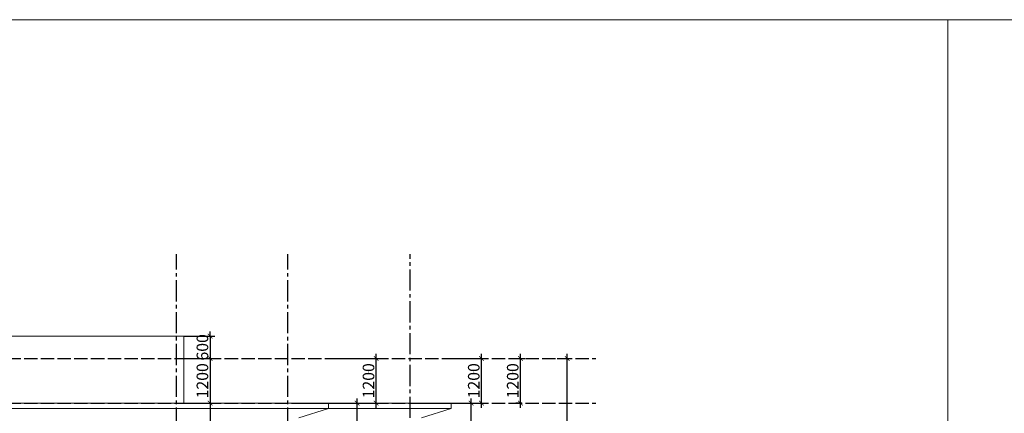
# Model space of a CAD drawing. Units: millimetres. Extents: x -491479 to 622441, y -243847 to 204906.
# Drawn here: x 185004 to 211525, y -139384 to -128788 of the extents above; entities that cross this region are included whole.
import ezdxf

# ---------------------------------------------------------------- set-up
doc = ezdxf.new("R2010")
doc.units = ezdxf.units.MM
doc.header["$LTSCALE"] = 30
doc.linetypes.add('ACAD_ISO02W100', pattern=[15, 12, -3])
doc.linetypes.add('CENTER2', pattern=[28.575, 19.05, -3.175, 3.175, -3.175])
doc.layers.add('THAY', color=7, linetype='Continuous', lineweight=18)
doc.layers.add('TIM 1', color=240, linetype='CENTER2')
doc.layers.add('tim dung', color=240, linetype='ACAD_ISO02W100')
doc.styles.get("Standard").update_dxf_attribs({"font": 'vnsimli.shx', "width": 0.75})
doc.dimstyles.new('Copy of ISO-25', dxfattribs={"dimscale": 125, "dimtxt": 2.5, "dimasz": 1, "dimexe": 1, "dimexo": 0, "dimgap": 0.4, "dimtad": 1, "dimtxsty": 'Standard', "dimblk": 'ARCHTICK', "dimcen": 0, "dimdle": 1, "dimclrd": 8, "dimclre": 8, "dimclrt": 3, "dimadec": 0, "dimazin": 0, "dimtfac": 1, "dimtix": 1, "dimtmove": 2, "dimatfit": 3, "dimfxl": 1, "dimtolj": 1, "dimarcsym": 0})

# ---------------------------------------------------------------- blocks, each defined once
blk = doc.blocks.new('_ArchTick')
at = {"color": 0, "linetype": 'ByBlock', "const_width": 0.15}
blk.add_lwpolyline([(-0.5, -0.5), (0.5, 0.5)], dxfattribs=at)
blk = doc.blocks.new('*D647')
at = {"layer": 'Defpoints', "color": 0}
for p in [(189424, -137309), (189424, -137909), (190132, -137909)]:
    blk.add_point(p, dxfattribs=at)
at = {"layer": 'THAY', "color": 8, "lineweight": -2}
for p, q in [((189424, -137309), (190257, -137309)), ((190132, -137309), (190132, -137184)), ((190132, -137309), (190132, -137909)), ((189424, -137909), (190257, -137909)), ((190132, -137909), (190132, -138034))]:
    blk.add_line(p, q, dxfattribs=at)
at = {"layer": 'THAY', "color": 8, "lineweight": -2, "xscale": 125, "yscale": 125, "zscale": 125}
for p, rotation in [((190132, -137309), 270), ((190132, -137909), 90)]:
    blk.add_blockref('_ArchTick', p, dxfattribs=dict(at, rotation=rotation))
at = {"layer": 'THAY', "color": 3, "insert": (189926, -137609), "char_height": 312.5, "attachment_point": 5, "rotation": 90}
blk.add_mtext('\\A1;600', dxfattribs=at)
blk = doc.blocks.new('*D648')
at = {"layer": 'Defpoints', "color": 0}
for p in [(189424, -137909), (189424, -139109), (190132, -139109)]:
    blk.add_point(p, dxfattribs=at)
at = {"layer": 'THAY', "color": 8, "lineweight": -2}
for p, q in [((189424, -137909), (190257, -137909)), ((190132, -137784), (190132, -139234)), ((189424, -139109), (190257, -139109))]:
    blk.add_line(p, q, dxfattribs=at)
at = {"layer": 'THAY', "color": 8, "lineweight": -2, "xscale": 125, "yscale": 125, "zscale": 125}
for p, rotation in [((190132, -137909), 90), ((190132, -139109), 270)]:
    blk.add_blockref('_ArchTick', p, dxfattribs=dict(at, rotation=rotation))
at = {"layer": 'THAY', "color": 3, "insert": (189926, -138509), "char_height": 312.5, "attachment_point": 5, "rotation": 90}
blk.add_mtext('\\A1;1200', dxfattribs=at)
blk = doc.blocks.new('*D649')
at = {"layer": 'Defpoints', "color": 0}
for p in [(189424, -139109), (189424, -141009), (190132, -141009)]:
    blk.add_point(p, dxfattribs=at)
at = {"layer": 'THAY', "color": 8, "lineweight": -2}
for p, q in [((189424, -139109), (190257, -139109)), ((190132, -138984), (190132, -141134)), ((189424, -141009), (190257, -141009))]:
    blk.add_line(p, q, dxfattribs=at)
at = {"layer": 'THAY', "color": 8, "lineweight": -2, "xscale": 125, "yscale": 125, "zscale": 125}
for p, rotation in [((190132, -139109), 90), ((190132, -141009), 270)]:
    blk.add_blockref('_ArchTick', p, dxfattribs=dict(at, rotation=rotation))
at = {"layer": 'THAY', "color": 3, "insert": (189926, -140059), "char_height": 312.5, "attachment_point": 5, "rotation": 90}
blk.add_mtext('\\A1;1900', dxfattribs=at)
blk = doc.blocks.new('*D706')
at = {"layer": 'Defpoints', "color": 0}
for p in [(192537, -139109), (194093, -139109), (192524, -141009)]:
    blk.add_point(p, dxfattribs=at)
at = {"layer": 'THAY', "color": 8, "lineweight": -2}
for p, q in [((192537, -139109), (194218, -139109)), ((194093, -141134), (194093, -138984)), ((192524, -141009), (194218, -141009))]:
    blk.add_line(p, q, dxfattribs=at)
at = {"layer": 'THAY', "color": 8, "lineweight": -2, "xscale": 125, "yscale": 125, "zscale": 125}
for p, rotation in [((194093, -139109), 90), ((194093, -141009), 270)]:
    blk.add_blockref('_ArchTick', p, dxfattribs=dict(at, rotation=rotation))
at = {"layer": 'THAY', "color": 3, "insert": (193887, -140059), "char_height": 312.5, "attachment_point": 5, "rotation": 90}
blk.add_mtext('\\A1;1900', dxfattribs=at)
blk = doc.blocks.new('*D707')
at = {"layer": 'Defpoints', "color": 0}
for p in [(193222, -137909), (194606, -137909), (192537, -139109)]:
    blk.add_point(p, dxfattribs=at)
at = {"layer": 'THAY', "color": 8, "lineweight": -2}
for p, q in [((193222, -137909), (194731, -137909)), ((194606, -139234), (194606, -137784)), ((192537, -139109), (194731, -139109))]:
    blk.add_line(p, q, dxfattribs=at)
at = {"layer": 'THAY', "color": 8, "lineweight": -2, "xscale": 125, "yscale": 125, "zscale": 125}
for p, rotation in [((194606, -137909), 90), ((194606, -139109), 270)]:
    blk.add_blockref('_ArchTick', p, dxfattribs=dict(at, rotation=rotation))
at = {"layer": 'THAY', "color": 3, "insert": (194400, -138509), "char_height": 312.5, "attachment_point": 5, "rotation": 90}
blk.add_mtext('\\A1;1200', dxfattribs=at)
blk = doc.blocks.new('*D735')
at = {"layer": 'Defpoints', "color": 0}
for p in [(195841, -139109), (197165, -139109), (196015, -141009)]:
    blk.add_point(p, dxfattribs=at)
at = {"layer": 'THAY', "color": 8, "lineweight": -2}
for p, q in [((195841, -139109), (197290, -139109)), ((197165, -141134), (197165, -138984)), ((196015, -141009), (197290, -141009))]:
    blk.add_line(p, q, dxfattribs=at)
at = {"layer": 'THAY', "color": 8, "lineweight": -2, "xscale": 125, "yscale": 125, "zscale": 125}
for p, rotation in [((197165, -139109), 90), ((197165, -141009), 270)]:
    blk.add_blockref('_ArchTick', p, dxfattribs=dict(at, rotation=rotation))
at = {"layer": 'THAY', "color": 3, "insert": (196958, -140059), "char_height": 312.5, "attachment_point": 5, "rotation": 90}
blk.add_mtext('\\A1;1900', dxfattribs=at)
blk = doc.blocks.new('*D736')
at = {"layer": 'Defpoints', "color": 0}
for p in [(196589, -137909), (197441, -137909), (195841, -139109)]:
    blk.add_point(p, dxfattribs=at)
at = {"layer": 'THAY', "color": 8, "lineweight": -2}
for p, q in [((196589, -137909), (197566, -137909)), ((197441, -139234), (197441, -137784)), ((195841, -139109), (197566, -139109))]:
    blk.add_line(p, q, dxfattribs=at)
at = {"layer": 'THAY', "color": 8, "lineweight": -2, "xscale": 125, "yscale": 125, "zscale": 125}
for p, rotation in [((197441, -137909), 90), ((197441, -139109), 270)]:
    blk.add_blockref('_ArchTick', p, dxfattribs=dict(at, rotation=rotation))
at = {"layer": 'THAY', "color": 3, "insert": (197235, -138509), "char_height": 312.5, "attachment_point": 5, "rotation": 90}
blk.add_mtext('\\A1;1200', dxfattribs=at)
blk = doc.blocks.new('*D746')
at = {"layer": 'Defpoints', "color": 0}
for p in [(198490, -137909), (198490, -137909), (198527, -139109)]:
    blk.add_point(p, dxfattribs=at)
at = {"layer": 'THAY', "color": 8, "lineweight": -2}
for p, q in [((198490, -139234), (198490, -137784)), ((198490, -137909), (198615, -137909)), ((198527, -139109), (198365, -139109))]:
    blk.add_line(p, q, dxfattribs=at)
at = {"layer": 'THAY', "color": 8, "lineweight": -2, "xscale": 125, "yscale": 125, "zscale": 125}
for p, rotation in [((198490, -137909), 90), ((198490, -139109), 270)]:
    blk.add_blockref('_ArchTick', p, dxfattribs=dict(at, rotation=rotation))
at = {"layer": 'THAY', "color": 3, "insert": (198284, -138509), "char_height": 312.5, "attachment_point": 5, "rotation": 90}
blk.add_mtext('\\A1;1200', dxfattribs=at)
blk = doc.blocks.new('*D747')
at = {"layer": 'Defpoints', "color": 0}
for p in [(199484, -137909), (199754, -137909), (199484, -173109)]:
    blk.add_point(p, dxfattribs=at)
at = {"layer": 'THAY', "color": 8, "lineweight": -2}
for p, q in [((199484, -137909), (199879, -137909)), ((199754, -173234), (199754, -137784)), ((199484, -173109), (199879, -173109))]:
    blk.add_line(p, q, dxfattribs=at)
at = {"layer": 'THAY', "color": 8, "lineweight": -2, "xscale": 125, "yscale": 125, "zscale": 125}
for p, rotation in [((199754, -137909), 90), ((199754, -173109), 270)]:
    blk.add_blockref('_ArchTick', p, dxfattribs=dict(at, rotation=rotation))
at = {"layer": 'THAY', "color": 3, "insert": (199547, -155509), "char_height": 312.5, "attachment_point": 5, "rotation": 90}
blk.add_mtext('\\A1;35200', dxfattribs=at)

msp = doc.modelspace()

# ---------------------------------------------------------------- linework, layer by layer
at = {"layer": 'THAY'}
for p, q in [((179624.243, -137309.266), (189424.258, -137309.266)), ((189424.258, -137309.266), (189424.258, -139109.266)), ((169824.258, -139109.266), (196624.258, -139109.266)), ((193324.258, -139259.266), (193324.258, -139109.266)), ((196624.258, -139259.266), (196624.258, -139109.266)), ((196624.258, -139109.266), (196624.258, -139259.266)), ((196624.258, -139259.266), (169824.258, -139259.266)), ((192524.258, -139509.266), (193324.258, -139259.266)), ((195824.258, -139509.266), (196624.258, -139259.266))]:
    msp.add_line(p, q, dxfattribs=at)
at = {"layer": 'THAY', "color": 5}
for points in [[(105000, -203038.211), (105000, -128788.211), (210000, -128788.211), (210000, -203038.211), (105000, -203038.211)], [(210000, -203038.211), (210000, -128788.211), (315000, -128788.211), (315000, -203038.211), (210000, -203038.211)]]:
    msp.add_lwpolyline(points, close=True, dxfattribs=at)
at = {"layer": 'TIM 1'}
for p, q in [((189224.258, -174948.596), (189224.258, -135099.039)), ((192224.258, -174948.596), (192224.258, -135099.039)), ((195524.258, -139509.266), (195524.258, -135099.039))]:
    msp.add_line(p, q, dxfattribs=at)
at = {"layer": 'tim dung'}
for p, q in [((163524.501, -137909.266), (200524.258, -137909.266)), ((163524.501, -139109.266), (200524.258, -139109.266))]:
    msp.add_line(p, q, dxfattribs=at)

# ---------------------------------------------------------------- dimensions: what is measured, and where the dimension line sits
at = {"layer": 'THAY'}
for p1, p2, distance, picture, middle in [((189424.258, -137309.266), (189424.258, -137909.266), 707.852, '*D647', (189925.86, -137609.266)), ((199484.074, -173109.266), (199484.074, -137909.266), -269.471, '*D747', (199547.295, -155509.266))]:
    dim = msp.add_aligned_dim(p1=p1, p2=p2, distance=distance, dimstyle='Copy of ISO-25', dxfattribs=at)
    dim.commit()
    dim.dimension.update_dxf_attribs({"geometry": picture, "text_midpoint": middle})
for base, p1, p2, angle, picture, middle in [((190132.11, -139109.266), (189424.258, -137909.266), (189424.258, -139109.266), 90, '*D648', (189925.86, -138509.266)), ((194606.405, -137909.266), (192537.138, -139109.266), (193221.838, -137909.266), 270, '*D707', (194400.155, -138509.266)), ((197441.225, -137909.266), (195840.79, -139109.266), (196589.362, -137909.266), 270, '*D736', (197234.975, -138509.266)), ((198489.931, -137909.266), (198526.967, -139109.266), (198489.834, -137909.266), 270, '*D746', (198283.681, -138509.266)), ((190132.11, -141009.266), (189424.258, -139109.266), (189424.258, -141009.266), 90, '*D649', (189925.86, -140059.266)), ((194093.21, -139109.266), (192524.258, -141009.266), (192537.138, -139109.266), 270, '*D706', (193886.96, -140059.266)), ((197164.691, -139109.266), (196015.166, -141009.266), (195840.79, -139109.266), 270, '*D735', (196958.441, -140059.266))]:
    dim = msp.add_linear_dim(base=base, p1=p1, p2=p2, angle=angle, dimstyle='Copy of ISO-25', dxfattribs=at)
    dim.commit()
    dim.dimension.update_dxf_attribs({"geometry": picture, "text_midpoint": middle})

doc.saveas('drawing.dxf')
